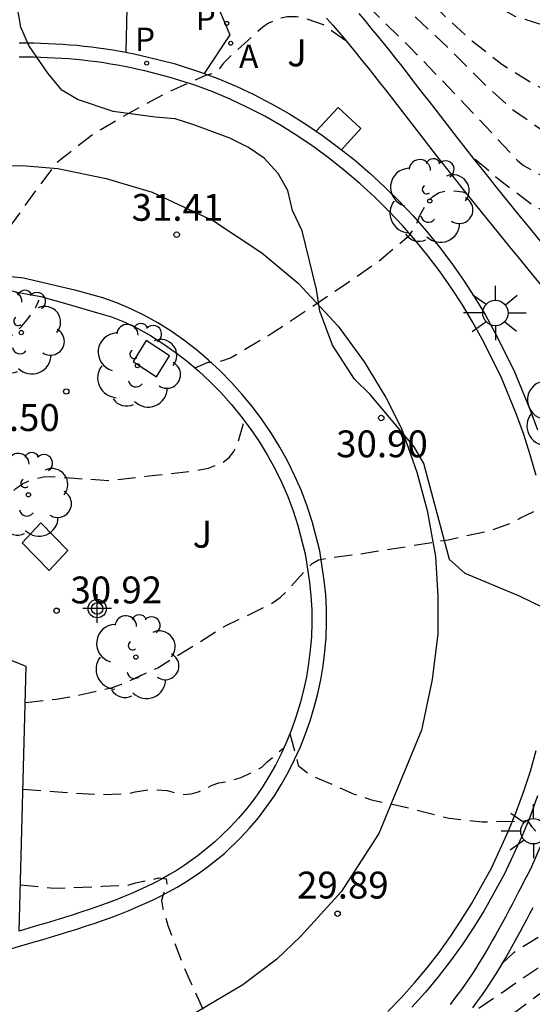
# Model space of a CAD drawing. Units: metres. Extents: x 580294 to 580658, y 4796289 to 4796540.
# Drawn here: x 580446 to 580460, y 4796415 to 4796442 of the extents above; entities that cross this region are included whole.
import ezdxf

# ---------------------------------------------------------------- set-up
doc = ezdxf.new("R2010")
doc.units = ezdxf.units.M
doc.header["$MEASUREMENT"] = 0
doc.linetypes.add('TRAZOS_NORMALES', pattern=[0.75, 0.5, -0.25])
for name, color, linetype in [('020194', 31, 'TRAZOS_NORMALES'), ('020195', 30, 'TRAZOS_NORMALES'), ('020204', 9, 'Continuous'), ('020308', 9, 'Continuous'), ('060108', 9, 'Continuous'), ('060113', 4, 'Continuous'), ('070116', 6, 'Continuous'), ('100105', 3, 'Continuous'), ('100106', 63, 'Continuous'), ('100116', 71, 'Continuous'), ('100202', 3, 'Continuous'), ('100302', 7, 'Continuous'), ('200205', 4, 'Continuous'), ('200305', 4, 'Continuous'), ('210203', 4, 'Continuous'), ('210205', 4, 'Continuous'), ('210303', 4, 'Continuous'), ('210305', 4, 'Continuous'), ('250206', 9, 'Continuous'), ('260101', 9, 'Continuous'), ('270104', 9, 'Continuous'), ('Centroides', 1, 'Continuous')]:
    doc.layers.add(name, color=color, linetype=linetype)
doc.styles.add('ARIAL', font='arial.ttf', dxfattribs={"height": 1})
doc.styles.add('ROMANS', font='romans__.ttf', dxfattribs={"height": 1})

# ---------------------------------------------------------------- blocks, each defined once
blk = doc.blocks.new('COTAPU')
blk.add_circle((0, 0), 0.075)
blk = doc.blocks.new('ARBOL')
blk.add_circle((0, 0), 0.0587)
for centre, radius, start, end in [((-0.28, 0.855), 0.3, 359.2878, 173.6078), ((0.097, 0.97), 0.21, 23.1565, 160.4665), ((0.438, 0.881), 0.24, 301.578, 139.328), ((-0.564, 0.381), 0.532, 92.28, 254.58), ((0.656, 0.288), 0.443, 319.8556, 114.7656), ((-0.091, 0.321), 0.12, 119.14, 310.56), ((0.819, -0.249), 0.383, 235.5275, 62.0275), ((-0.556, -0.339), 0.555, 142.64, 266.54), ((-0.039, -0.384), 0.21, 189.64, 323.88), ((0.299, -0.624), 0.532, 224.67, 0.24), ((-0.301, -0.676), 0.45, 213.78, 295.32)]:
    blk.add_arc(centre, radius, start, end)
blk = doc.blocks.new('ABAS')
blk.add_circle((0, 0), 0.055)
blk = doc.blocks.new('PLUVI3')
blk.add_circle((0, 0), 0.055)
blk = doc.blocks.new('FAROLA')
for p, q in [((0, 0.355), (0, 0.755)), ((-0.63, 0.51), (-0.255, 0.245)), ((0.605, 0.49), (0.276, 0.223)), ((-0.355, 0), (-0.895, 0)), ((0.355, 0), (0.855, 0)), ((-0.65, -0.52), (-0.255, -0.24)), ((0.585, -0.52), (0.256, -0.246)), ((0, -0.355), (0, -0.755))]:
    blk.add_line(p, q)
blk.add_circle((0, 0), 0.355)
blk = doc.blocks.new('PLUVI2')
blk.add_circle((0, 0), 0.055)
blk = doc.blocks.new('Centroide')
for points in [[(0, -0.402), (0, 0.402)], [(0.402, 0), (-0.402, 0)]]:
    blk.add_lwpolyline(points)
for radius in [0.256, 0.159]:
    blk.add_circle((0, 0), radius)

msp = doc.modelspace()

# ---------------------------------------------------------------- linework, layer by layer
at = {"layer": '020194', "flags": 128}
for points, elevation in [([(580589.115, 4796540.197), (580589.028, 4796536.23), (580589.07, 4796534.306), (580589.402, 4796524.345), (580589.561, 4796520.864), (580589.722, 4796516.441), (580589.761, 4796514.577), (580589.809, 4796512.198), (580589.93, 4796506.783), (580589.987, 4796502.369), (580589.929, 4796499.934), (580589.797, 4796495.975), (580589.61, 4796494.041), (580589.09, 4796489.164), (580587.848, 4796478.85), (580587.762, 4796478.358), (580586.755, 4796471.961), (580586.317, 4796468.306), (580585.531, 4796463.962), (580585.031, 4796462.281), (580583.569, 4796458.051), (580582.478, 4796455.477), (580582.041, 4796454.598), (580581.288, 4796453.357), (580580.422, 4796452.194), (580578.745, 4796450.443), (580578.01, 4796449.79), (580577.635, 4796449.497), (580576.837, 4796449), (580575.545, 4796448.352), (580573.686, 4796447.675), (580572.279, 4796447.324), (580571.334, 4796447.184), (580568.35, 4796446.984), (580566.405, 4796447), (580561.943, 4796447.185), (580558.524, 4796447.473), (580555.152, 4796447.91), (580550.26, 4796448.475), (580549.22, 4796448.629), (580546.717, 4796449.085), (580538.856, 4796449.811), (580537.752, 4796449.801), (580531.259, 4796449.996), (580529.835, 4796449.946), (580523.862, 4796449.711), (580522.868, 4796449.748), (580516.884, 4796449.945), (580512.422, 4796449.845), (580510.483, 4796449.939), (580507.581, 4796450.264), (580505.157, 4796450.417), (580503.708, 4796450.39), (580503.221, 4796450.355), (580497.8, 4796449.529), (580495.844, 4796449.339), (580491.461, 4796449.126), (580491.096, 4796449.123), (580486.629, 4796449.43), (580484.67, 4796449.346), (580484.423, 4796449.233), (580484.074, 4796449.031), (580483.945, 4796448.829), (580484.423, 4796448.369), (580485.839, 4796448.019), (580486.05, 4796447.775), (580485.564, 4796446.162), (580485.049, 4796444.968), (580484.791, 4796444.856), (580484.313, 4796444.875), (580483.651, 4796444.912), (580483.173, 4796444.949), (580482.93, 4796444.781), (580483.078, 4796444.582), (580483.24, 4796444.374), (580482.709, 4796444.304), (580481.923, 4796444.351), (580480.341, 4796444.755), (580477.441, 4796445.067), (580476.24, 4796444.952), (580474.893, 4796445.225), (580473.58, 4796445.134), (580472.564, 4796445.026), (580471.518, 4796444.871), (580470.515, 4796444.655), (580469.529, 4796444.367), (580468.565, 4796443.996), (580467.352, 4796443.411), (580466.197, 4796442.805), (580465.088, 4796442.316), (580464.049, 4796441.924), (580462.867, 4796441.589), (580461.612, 4796441.562), (580461.082, 4796441.654), (580459.957, 4796442.02), (580459.681, 4796442.101), (580459.052, 4796442.467), (580458.078, 4796443.318), (580457.367, 4796444.083), (580456.504, 4796445.077), (580455.716, 4796446.038), (580454.874, 4796446.974), (580454.129, 4796447.993), (580453.316, 4796448.896), (580452.972, 4796449.164), (580452.8, 4796449.275), (580452.34, 4796449.472), (580451.337, 4796449.688), (580450.233, 4796449.588), (580449.102, 4796449.207), (580448.188, 4796448.749), (580447.284, 4796448.2), (580446.314, 4796447.428), (580445.926, 4796447.1)], 33.64), ([(580589.494, 4796540.197), (580589.463, 4796538.689), (580589.446, 4796536.048), (580590.136, 4796516.126), (580590.171, 4796514.547), (580590.214, 4796512.47), (580590.37, 4796502.573), (580590.329, 4796499.612), (580590.192, 4796495.691), (580589.785, 4796491.397), (580588.65, 4796482.05), (580588.076, 4796477.659), (580587.901, 4796476.713), (580587.676, 4796475.799), (580587.514, 4796474.876), (580586.854, 4796469.291), (580586.549, 4796466.88), (580585.949, 4796463.998), (580585.396, 4796462.077), (580584.991, 4796460.673), (580583.764, 4796457.457), (580583.514, 4796456.853), (580582.996, 4796455.527), (580582.35, 4796454.234), (580581.349, 4796452.617), (580580.767, 4796451.843), (580579.161, 4796450.056), (580578.118, 4796449.094), (580577.349, 4796448.587), (580576.981, 4796448.304), (580576.13, 4796447.878), (580575.726, 4796447.636), (580574.371, 4796447.084), (580572.945, 4796446.679), (580571.539, 4796446.452), (580570.97, 4796446.4), (580568.062, 4796446.239), (580563.132, 4796446.334), (580561.178, 4796446.485), (580555.809, 4796447.048), (580552.393, 4796447.329), (580552.1, 4796447.363), (580547.194, 4796448.082), (580539.474, 4796448.951), (580527.977, 4796449.031), (580526.055, 4796449.024), (580515.143, 4796449.231), (580507.246, 4796449.238), (580505.78, 4796449.308), (580503.286, 4796449.276), (580498.374, 4796448.765), (580496.878, 4796448.727), (580495.883, 4796448.726), (580495.429, 4796448.676), (580494.965, 4796448.587), (580493.106, 4796448.102), (580491.603, 4796447.9), (580490.757, 4796447.881), (580490.365, 4796447.823), (580490.555, 4796447.532), (580491.272, 4796447.219), (580491.484, 4796446.873), (580491.143, 4796445.251), (580490.966, 4796443.935), (580490.426, 4796443.835), (580489.746, 4796443.964), (580489.065, 4796444.056), (580488.256, 4796443.982), (580488.017, 4796443.872), (580488.238, 4796443.614), (580488.293, 4796443.43), (580487.944, 4796443.375), (580487.337, 4796443.467), (580486.455, 4796443.559), (580485.576, 4796443.768), (580483.646, 4796443.891), (580480.902, 4796444.052), (580479.82, 4796444.086), (580478.79, 4796444.099), (580477.464, 4796444.038), (580476.143, 4796443.96), (580474.818, 4796443.866), (580473.55, 4796443.826), (580472.366, 4796443.779), (580471.125, 4796443.606), (580470.118, 4796443.335), (580469.083, 4796442.901), (580468.129, 4796442.355), (580467.2, 4796441.689), (580466.317, 4796441.068), (580465.449, 4796440.569), (580464.444, 4796440.11), (580463.496, 4796439.756), (580462.405, 4796439.526), (580462.168, 4796439.491), (580461.7, 4796439.546), (580461.245, 4796439.709), (580460.185, 4796440.217), (580459.309, 4796440.76), (580458.487, 4796441.408), (580457.692, 4796442.136), (580456.855, 4796443), (580455.976, 4796443.973), (580455.196, 4796444.963), (580454.589, 4796445.822), (580454.007, 4796446.705), (580453.511, 4796447.627), (580452.875, 4796448.36), (580452.494, 4796448.636), (580452.092, 4796448.824), (580451.649, 4796448.912), (580450.566, 4796448.808), (580449.588, 4796448.537), (580448.521, 4796447.969), (580447.542, 4796447.29), (580447.365, 4796447.142)], 33.14), ([(580448.566, 4796447.034), (580448.662, 4796447.093), (580449.783, 4796447.649), (580450.872, 4796448.091), (580451.105, 4796448.102), (580451.343, 4796448.087), (580451.544, 4796448.055), (580451.745, 4796447.957), (580451.908, 4796447.825), (580452.733, 4796446.947), (580453.446, 4796445.982), (580454.174, 4796445.07), (580454.949, 4796444.13), (580455.79, 4796443.203), (580456.518, 4796442.429), (580457.279, 4796441.726), (580458.073, 4796440.97), (580458.847, 4796440.188), (580459.603, 4796439.506), (580460.476, 4796438.9), (580461.409, 4796438.424), (580461.693, 4796438.372), (580462.707, 4796438.343), (580463.836, 4796438.515), (580464.048, 4796438.588), (580465.12, 4796439.093), (580466.029, 4796439.613), (580466.982, 4796440.251), (580467.883, 4796440.821), (580468.862, 4796441.371), (580469.867, 4796441.93), (580470.353, 4796442.155), (580471.351, 4796442.472), (580472.367, 4796442.647), (580473.368, 4796442.701), (580474.06, 4796442.69), (580475.075, 4796442.561), (580476.201, 4796442.491), (580477.206, 4796442.458), (580478.516, 4796442.402), (580479.776, 4796442.366), (580480.684, 4796442.33), (580482.355, 4796442.307), (580488.775, 4796442.337), (580494.517, 4796442.28), (580494.59, 4796442.538), (580494.37, 4796442.777), (580495.013, 4796442.906), (580496.319, 4796442.777), (580496.822, 4796442.912), (580496.944, 4796443.476), (580497.275, 4796444.708), (580497.571, 4796445.862), (580497.183, 4796446.161), (580495.73, 4796446.547), (580495.213, 4796446.9), (580495.702, 4796447.321), (580496.176, 4796447.455), (580496.563, 4796447.5), (580497.046, 4796447.556), (580502.474, 4796447.629), (580502.941, 4796447.66), (580505.372, 4796447.935), (580508.355, 4796448.101), (580513.275, 4796448.27), (580518.689, 4796448.245), (580540.309, 4796447.779), (580547.271, 4796447.145), (580547.749, 4796447.084), (580552.087, 4796446.532), (580552.856, 4796446.47), (580562.17, 4796445.665), (580564.606, 4796445.527), (580571.013, 4796445.659), (580571.194, 4796445.676), (580573.139, 4796445.939), (580574.986, 4796446.494), (580575.85, 4796446.878), (580576.245, 4796447.099), (580576.613, 4796447.38), (580577.035, 4796447.586), (580577.434, 4796447.819), (580577.758, 4796448.146), (580578.543, 4796448.662), (580580.217, 4796450.379), (580580.516, 4796450.751), (580580.789, 4796451.14), (580581.111, 4796451.493), (580581.406, 4796451.867), (580581.953, 4796452.662), (580582.444, 4796453.471), (580583.319, 4796455.196), (580584.04, 4796457.048), (580585.735, 4796461.887), (580586.535, 4796464.81), (580586.943, 4796466.759), (580587.264, 4796469.159), (580588.181, 4796476.061), (580588.475, 4796477.484), (580588.564, 4796477.975), (580590.202, 4796491.316), (580590.633, 4796495.879), (580590.725, 4796498.848), (580590.756, 4796503.292), (580590.619, 4796512.743), (580590.583, 4796514.518), (580590.503, 4796518.137), (580590.195, 4796526.084), (580589.861, 4796536.069), (580589.892, 4796539.2), (580589.908, 4796540.197)], 32.64), ([(580590.704, 4796540.197), (580590.68, 4796538.645), (580590.69, 4796536.111), (580590.922, 4796529.21), (580591.249, 4796520.806), (580591.378, 4796516.361), (580591.411, 4796514.458), (580591.469, 4796510.659), (580591.603, 4796501.764), (580591.574, 4796499.835), (580591.477, 4796495.871), (580591.196, 4796492.931), (580590.715, 4796488.509), (580590.627, 4796487.826), (580589.424, 4796477.97), (580589.336, 4796477.484), (580588.221, 4796469.68), (580587.713, 4796466.455), (580586.54, 4796461.679), (580586.477, 4796461.471), (580585.093, 4796457.438), (580584.045, 4796454.675), (580583.234, 4796452.974), (580582.732, 4796452.124), (580582.454, 4796451.719), (580582.208, 4796451.312), (580581.635, 4796450.562), (580581.395, 4796450.15), (580581.123, 4796449.765), (580580.8, 4796449.421), (580580.513, 4796449.054), (580579.867, 4796448.372), (580579.605, 4796448.012), (580579.317, 4796447.707), (580578.932, 4796447.446), (580578.585, 4796447.122), (580578.282, 4796446.775), (580577.916, 4796446.524), (580577.523, 4796446.311), (580576.826, 4796445.735), (580576.428, 4796445.514), (580576.002, 4796445.325), (580575.58, 4796445.109), (580575.139, 4796444.927), (580574.228, 4796444.632), (580573.259, 4796444.407), (580571.099, 4796444.176), (580566.172, 4796444.044), (580564.692, 4796444.053), (580557.29, 4796444.549), (580552.878, 4796444.807), (580552.061, 4796444.87), (580551.615, 4796444.875), (580547.714, 4796445.276), (580547.236, 4796445.322), (580541.283, 4796445.961), (580518.649, 4796446.356), (580517.667, 4796446.351), (580515.263, 4796446.082), (580511.355, 4796445.768), (580509.291, 4796445.64), (580508.775, 4796445.55), (580508.408, 4796445.514), (580507.947, 4796445.414), (580507.615, 4796445.234), (580507.76, 4796445.082), (580507.904, 4796444.981), (580508.12, 4796444.924), (580508.408, 4796444.846), (580508.767, 4796444.779), (580508.902, 4796444.659), (580508.984, 4796444.536), (580509.031, 4796444.342), (580508.905, 4796443.865), (580508.733, 4796443.304), (580508.531, 4796442.771), (580508.2, 4796441.82), (580508.066, 4796441.255), (580507.955, 4796440.984), (580507.293, 4796440.97), (580506.428, 4796441.056), (580505.881, 4796441.056), (580505.618, 4796440.971), (580505.737, 4796440.826), (580506.112, 4796440.71), (580506.4, 4796440.523), (580506.486, 4796440.149), (580506.198, 4796440.033), (580504.183, 4796439.975), (580502.255, 4796439.861), (580497.81, 4796439.736), (580497.531, 4796439.735), (580492.606, 4796439.797), (580483.199, 4796439.654), (580478.194, 4796439.811), (580477.016, 4796439.832), (580475.845, 4796439.872), (580474.803, 4796439.851), (580473.749, 4796439.743), (580472.474, 4796439.56), (580471.84, 4796439.438), (580470.598, 4796439.014), (580469.535, 4796438.574), (580468.608, 4796438.048), (580467.573, 4796437.294), (580466.518, 4796436.607), (580465.535, 4796436.149), (580464.858, 4796435.933), (580463.768, 4796435.764), (580463.559, 4796435.744), (580462.491, 4796435.821), (580462.214, 4796435.856), (580461.236, 4796436.249), (580460.127, 4796436.862), (580459.234, 4796437.54), (580458.486, 4796438.173)], 31.64), ([(580454.957, 4796441.426), (580454.55, 4796441.7), (580454.327, 4796441.871), (580453.814, 4796442.045), (580453.573, 4796442.093), (580453.314, 4796442.097), (580453.099, 4796442.046), (580452.798, 4796441.914), (580452.632, 4796441.801), (580451.708, 4796440.967), (580451.543, 4796440.8), (580451.415, 4796440.632), (580451.237, 4796440.513), (580451.04, 4796440.456), (580450.935, 4796440.412), (580449.91, 4796439.948), (580448.872, 4796439.384), (580447.94, 4796438.84), (580446.997, 4796438.111), (580446.838, 4796437.969), (580446.289, 4796437.237), (580445.649, 4796436.343), (580444.978, 4796435.475), (580444.783, 4796435.103), (580444.699, 4796434.893), (580444.819, 4796434.468)], 31.64), ([(580450.746, 4796432.291), (580451.109, 4796432.454), (580451.314, 4796432.448), (580451.518, 4796432.499), (580451.73, 4796432.576), (580451.95, 4796432.699), (580452.917, 4796433.278), (580453.891, 4796433.919), (580454.862, 4796434.578), (580455.861, 4796435.266), (580456.727, 4796435.994), (580456.85, 4796436.17), (580456.945, 4796436.351), (580457.022, 4796436.551), (580457.232, 4796436.928), (580457.381, 4796437.076), (580457.559, 4796437.19), (580457.772, 4796437.242), (580457.98, 4796437.235), (580458.218, 4796437.203), (580458.304, 4796437.174)], 31.14), ([(580441.395, 4796425.83), (580441.678, 4796426.575), (580442.008, 4796427.789), (580442.292, 4796428.913), (580442.637, 4796429.767), (580443.148, 4796430.718), (580443.869, 4796431.501), (580444.334, 4796431.961), (580445.08, 4796432.682), (580445.912, 4796433.454), (580446.052, 4796433.627), (580446.302, 4796433.987), (580446.387, 4796434.173), (580446.385, 4796434.185)], 31.64), ([(580444.176, 4796424.705), (580444.382, 4796425.665), (580444.719, 4796426.993), (580445.094, 4796428.076), (580445.188, 4796428.26), (580445.432, 4796428.612), (580445.746, 4796428.928), (580445.933, 4796429.059), (580446.115, 4796429.148), (580446.315, 4796429.208), (580446.515, 4796429.247), (580446.723, 4796429.261), (580447.387, 4796429.212), (580448.351, 4796429.149), (580449.451, 4796429.275), (580450.646, 4796429.41), (580451.117, 4796429.493), (580451.528, 4796429.659), (580451.694, 4796429.79), (580451.826, 4796429.958), (580451.933, 4796430.163), (580452.103, 4796430.757), (580452.065, 4796430.895)], 31.14), ([(580446.009, 4796422.951), (580446.869, 4796423.048), (580447.368, 4796423.123), (580448.438, 4796423.37), (580448.688, 4796423.459), (580449.702, 4796423.918), (580450.718, 4796424.548), (580451.594, 4796425.093), (580452.715, 4796425.628), (580452.935, 4796425.751), (580453.118, 4796425.885), (580453.287, 4796426.045), (580454.01, 4796426.835), (580454.193, 4796426.933), (580454.406, 4796426.976), (580455.534, 4796427.127), (580456.651, 4796427.308), (580457.808, 4796427.496), (580458.991, 4796427.752), (580459.606, 4796427.978), (580459.805, 4796428.093), (580460.208, 4796428.283), (580460.62, 4796428.357), (580460.825, 4796428.308), (580460.881, 4796428.306)], 30.64), ([(580459.313, 4796415.665), (580459.65, 4796415.98), (580459.832, 4796416.107), (580460.031, 4796416.221), (580460.649, 4796416.61), (580461.511, 4796417.296), (580462.359, 4796418.133), (580463.187, 4796418.932), (580463.985, 4796419.748), (580464.545, 4796420.39), (580464.737, 4796420.609), (580465.439, 4796421.441), (580466.154, 4796422.21), (580466.963, 4796423.141), (580467.627, 4796424.064), (580468.153, 4796424.994), (580468.346, 4796425.31)], 27.64), ([(580457.545, 4796413.299), (580458.531, 4796413.656), (580459.594, 4796414.253), (580460.564, 4796414.965), (580461.555, 4796415.637), (580462.491, 4796416.399), (580463.427, 4796417.203), (580464.251, 4796417.919), (580464.896, 4796418.39), (580467.588, 4796420.213), (580467.971, 4796420.518), (580469.01, 4796421.525), (580469.719, 4796422.098), (580469.993, 4796422.46), (580470.389, 4796423.283)], 26.64), ([(580453.39, 4796422.082), (580453.626, 4796421.189), (580453.978, 4796420.917), (580454.166, 4796420.839), (580455.188, 4796420.389), (580455.669, 4796420.238), (580456.776, 4796419.993), (580457.837, 4796419.718), (580458.76, 4796419.617), (580459.815, 4796419.639), (580460.015, 4796419.665), (580460.137, 4796419.491), (580460.465, 4796419.135)], 30.14), ([(580445.943, 4796420.532), (580446.696, 4796420.477), (580446.926, 4796420.458), (580448.106, 4796420.38), (580448.849, 4796420.403), (580449.073, 4796420.455), (580449.502, 4796420.521), (580449.97, 4796420.496), (580450.195, 4796420.427), (580450.408, 4796420.383), (580450.634, 4796420.397), (580450.842, 4796420.457), (580451.041, 4796420.542), (580451.224, 4796420.64), (580451.411, 4796420.712), (580451.615, 4796420.743), (580452.035, 4796420.859), (580452.608, 4796421.143), (580452.761, 4796421.29), (580453.228, 4796421.699)], 30.14)]:
    msp.add_lwpolyline(points, dxfattribs=dict(at, elevation=elevation))
at = {"layer": '020195', "flags": 128}
for points, elevation in [([(580453.26, 4796444.366), (580453.323, 4796444.343), (580454.309, 4796443.63), (580455.099, 4796442.89), (580455.983, 4796441.984), (580456.723, 4796441.264), (580457.438, 4796440.523), (580458.292, 4796439.63), (580459.049, 4796438.827), (580459.747, 4796438.082), (580459.915, 4796437.946), (580460.133, 4796437.814), (580461.247, 4796437.256), (580462.025, 4796437.004), (580463.084, 4796436.958), (580464.271, 4796437.218), (580465.239, 4796437.602), (580466.269, 4796438.177), (580467.34, 4796438.799), (580468.365, 4796439.392), (580469.34, 4796439.963), (580470.367, 4796440.43), (580471.498, 4796440.744), (580472.548, 4796440.898), (580472.881, 4796440.924)], 32.14), ([(580469.393, 4796424.257), (580468.693, 4796422.736), (580468.431, 4796422.348), (580468.076, 4796422.025), (580465.747, 4796420.218), (580464.742, 4796419.267), (580464.025, 4796418.526), (580463.138, 4796417.785), (580462.347, 4796417.149), (580461.469, 4796416.42), (580460.545, 4796415.691), (580458.259, 4796414.13)], 27.14), ([(580445.871, 4796417.859), (580446.713, 4796417.776), (580446.947, 4796417.766), (580448.149, 4796417.819), (580448.876, 4796417.855), (580449.085, 4796417.913), (580449.738, 4796418.054), (580449.942, 4796418.031), (580449.962, 4796417.809), (580449.865, 4796417.623), (580449.805, 4796417.425), (580449.85, 4796417.204), (580449.989, 4796416.724), (580450.393, 4796415.667), (580450.588, 4796415.206), (580450.983, 4796414.346), (580451.226, 4796414.015), (580452.034, 4796413.257), (580452.978, 4796412.5), (580453.709, 4796412.025), (580453.907, 4796411.953), (580453.95, 4796411.929), (580454.1, 4796411.788), (580454.231, 4796411.598), (580454.337, 4796411.389), (580454.376, 4796411.315)], 29.64)]:
    msp.add_lwpolyline(points, dxfattribs=dict(at, elevation=elevation))
at = {"layer": '060108', "flags": 128}
msp.add_lwpolyline([(580448.826, 4796441.105), (580448.849, 4796441.1), (580449.046, 4796441.06), (580449.243, 4796441.017), (580449.438, 4796440.971), (580450.159, 4796440.788), (580450.871, 4796440.56), (580450.999, 4796440.514)], dxfattribs=at)
at = {"layer": '060113', "flags": 128}
for points in [[(580460.26, 4796429.289), (580460.101, 4796429.865), (580459.92, 4796430.434), (580459.717, 4796430.995), (580459.279, 4796432.063), (580458.757, 4796433.097), (580458.49, 4796433.581), (580458.205, 4796434.055), (580457.903, 4796434.52), (580457.584, 4796434.974), (580457.249, 4796435.416), (580456.898, 4796435.846), (580456.532, 4796436.264), (580456.153, 4796436.667), (580455.76, 4796437.056), (580455.354, 4796437.43), (580454.936, 4796437.789), (580454.506, 4796438.13), (580454.066, 4796438.455), (580453.616, 4796438.761), (580453.156, 4796439.049), (580452.688, 4796439.317), (580452.211, 4796439.565), (580451.727, 4796439.792), (580451.237, 4796439.998), (580450.74, 4796440.182), (580450.049, 4796440.403), (580449.343, 4796440.582), (580449.154, 4796440.627), (580448.964, 4796440.668), (580448.773, 4796440.707), (580448.581, 4796440.743), (580448.388, 4796440.776), (580448.195, 4796440.806), (580448.001, 4796440.833), (580447.807, 4796440.858), (580447.612, 4796440.88), (580447.416, 4796440.899), (580447.22, 4796440.916), (580447.024, 4796440.931), (580446.827, 4796440.943), (580446.629, 4796440.953), (580446.431, 4796440.96), (580446.233, 4796440.966), (580446.035, 4796440.969), (580445.836, 4796440.971)], [(580445.635, 4796416.081), (580446.226, 4796416.256), (580446.469, 4796416.328), (580446.712, 4796416.401), (580446.955, 4796416.475), (580447.199, 4796416.549), (580447.441, 4796416.626), (580447.683, 4796416.704), (580447.925, 4796416.784), (580448.165, 4796416.867), (580448.404, 4796416.953), (580448.642, 4796417.043), (580448.878, 4796417.136), (580449.112, 4796417.233), (580449.343, 4796417.335), (580449.572, 4796417.442), (580449.799, 4796417.553), (580450.022, 4796417.671), (580450.242, 4796417.794), (580450.458, 4796417.924), (580450.671, 4796418.061), (580450.879, 4796418.205), (580451.083, 4796418.356), (580451.563, 4796418.74), (580452.012, 4796419.173), (580452.268, 4796419.447), (580452.511, 4796419.735), (580452.741, 4796420.036), (580452.958, 4796420.35), (580453.161, 4796420.675), (580453.35, 4796421.011), (580453.524, 4796421.356), (580453.684, 4796421.711), (580453.829, 4796422.073), (580453.959, 4796422.443), (580454.073, 4796422.819), (580454.172, 4796423.201), (580454.254, 4796423.587), (580454.32, 4796423.978), (580454.369, 4796424.371), (580454.401, 4796424.768), (580454.416, 4796425.165), (580454.412, 4796425.563), (580454.39, 4796425.961), (580454.349, 4796426.358), (580454.223, 4796427.187), (580454.01, 4796428.002), (580453.873, 4796428.432), (580453.714, 4796428.856), (580453.533, 4796429.272), (580453.332, 4796429.679), (580453.112, 4796430.076), (580452.875, 4796430.463), (580452.619, 4796430.838), (580452.348, 4796431.201), (580452.062, 4796431.551), (580451.761, 4796431.887), (580451.447, 4796432.207), (580451.121, 4796432.511), (580450.783, 4796432.798), (580450.435, 4796433.067), (580450.077, 4796433.317), (580449.71, 4796433.547), (580449.334, 4796433.756), (580448.952, 4796433.942), (580448.564, 4796434.105), (580448.17, 4796434.244), (580447.424, 4796434.455), (580445.956, 4796434.8), (580445.083, 4796434.888)], [(580456.126, 4796414.32), (580456.505, 4796414.715), (580456.869, 4796415.122), (580457.219, 4796415.542), (580457.553, 4796415.974), (580457.871, 4796416.417), (580458.173, 4796416.87), (580458.456, 4796417.333), (580459.017, 4796418.33), (580459.494, 4796419.366), (580459.72, 4796419.915), (580459.923, 4796420.472), (580460.104, 4796421.038), (580460.262, 4796421.611)]]:
    msp.add_lwpolyline(points, dxfattribs=at)
at = {"layer": '070116', "flags": 128}
for points in [[(580455.319, 4796442.183), (580455.488, 4796441.982), (580455.655, 4796441.78), (580455.821, 4796441.577), (580455.986, 4796441.374), (580456.15, 4796441.17), (580456.313, 4796440.964), (580456.474, 4796440.759), (580456.635, 4796440.553), (580456.796, 4796440.346), (580456.955, 4796440.141), (580457.115, 4796439.935), (580457.274, 4796439.727), (580457.433, 4796439.523), (580457.592, 4796439.318), (580458.059, 4796438.717), (580458.528, 4796438.12), (580458.839, 4796437.728), (580459.152, 4796437.338), (580459.465, 4796436.948), (580459.781, 4796436.559), (580460.097, 4796436.171), (580460.415, 4796435.785)], [(580454.417, 4796442.059), (580454.587, 4796441.864), (580454.755, 4796441.667), (580454.921, 4796441.469), (580455.086, 4796441.27), (580455.25, 4796441.069), (580455.413, 4796440.868), (580455.575, 4796440.666), (580455.736, 4796440.463), (580455.896, 4796440.259), (580456.056, 4796440.055), (580456.215, 4796439.85), (580456.374, 4796439.645), (580456.533, 4796439.44), (580456.691, 4796439.234), (580456.85, 4796439.029), (580457.009, 4796438.824), (580457.476, 4796438.223), (580457.946, 4796437.625), (580458.257, 4796437.233), (580458.57, 4796436.842), (580458.884, 4796436.452), (580459.2, 4796436.063), (580459.516, 4796435.675), (580459.834, 4796435.288), (580460.153, 4796434.902), (580460.473, 4796434.516)], [(580460.672, 4796419.614), (580460.104, 4796418.298), (580460.028, 4796418.16), (580459.941, 4796417.988), (580459.854, 4796417.817), (580459.766, 4796417.647), (580459.679, 4796417.477), (580459.591, 4796417.308), (580459.503, 4796417.14), (580459.414, 4796416.972), (580459.324, 4796416.806), (580459.234, 4796416.64), (580459.143, 4796416.476), (580459.05, 4796416.312), (580458.957, 4796416.15), (580458.862, 4796415.99), (580458.766, 4796415.83), (580458.669, 4796415.672), (580458.569, 4796415.516), (580458.468, 4796415.361), (580458.366, 4796415.208), (580458.261, 4796415.056), (580458.154, 4796414.906), (580458.045, 4796414.758), (580457.865, 4796414.523)], [(580460.17, 4796417.223), (580460.082, 4796417.052), (580459.992, 4796416.881), (580459.902, 4796416.712), (580459.811, 4796416.542), (580459.719, 4796416.373), (580459.626, 4796416.205), (580459.531, 4796416.038), (580459.435, 4796415.872), (580459.338, 4796415.706), (580459.239, 4796415.542), (580459.138, 4796415.378), (580459.035, 4796415.216), (580458.93, 4796415.055), (580458.823, 4796414.896), (580458.714, 4796414.738), (580458.602, 4796414.581), (580458.488, 4796414.426)]]:
    msp.add_lwpolyline(points, dxfattribs=at)
at = {"layer": '100105', "flags": 128}
for points in [[(580448.826, 4796441.105), (580448.887, 4796443.989)], [(580451.252, 4796442.7), (580451.716, 4796441.588), (580450.999, 4796440.514)], [(580445.837, 4796441.371), (580446.04, 4796441.37), (580446.242, 4796441.366), (580446.445, 4796441.361), (580446.647, 4796441.353), (580446.849, 4796441.343), (580447.051, 4796441.33), (580447.252, 4796441.315), (580447.453, 4796441.298), (580447.654, 4796441.278), (580447.854, 4796441.255), (580448.054, 4796441.23), (580448.254, 4796441.202), (580448.453, 4796441.171), (580448.651, 4796441.137), (580448.826, 4796441.105)], [(580450.999, 4796440.514), (580451.384, 4796440.371), (580451.89, 4796440.158), (580452.389, 4796439.924), (580452.88, 4796439.668), (580453.362, 4796439.392), (580453.835, 4796439.096), (580454.298, 4796438.782), (580454.75, 4796438.448), (580455.191, 4796438.097), (580455.62, 4796437.73), (580456.036, 4796437.346), (580456.439, 4796436.947), (580456.829, 4796436.533), (580457.204, 4796436.105), (580457.563, 4796435.664), (580457.907, 4796435.21), (580458.235, 4796434.744), (580458.545, 4796434.268), (580458.837, 4796433.781), (580459.112, 4796433.284), (580459.644, 4796432.23), (580460.09, 4796431.139), (580460.299, 4796430.563)], [(580460.302, 4796420.343), (580460.093, 4796419.77), (580459.861, 4796419.206), (580459.374, 4796418.148), (580458.802, 4796417.13), (580458.51, 4796416.654), (580458.201, 4796416.189), (580457.874, 4796415.735), (580457.531, 4796415.292), (580457.173, 4796414.861), (580456.799, 4796414.442)]]:
    msp.add_lwpolyline(points, dxfattribs=at)
at = {"layer": '100106', "color": 63, "flags": 128}
msp.add_lwpolyline([(580460.757, 4796425.454), (580459.8, 4796425.921), (580458.279, 4796426.556), (580457.843, 4796426.942), (580457.125, 4796429.619), (580456.861, 4796430.093), (580455.635, 4796431.552), (580455.198, 4796431.981), (580454.583, 4796432.928), (580454.228, 4796433.877), (580454.135, 4796434.482), (580453.73, 4796436.123), (580453.465, 4796436.684), (580453.33, 4796437.245), (580453.066, 4796437.719), (580452.672, 4796438.148), (580452.237, 4796438.447), (580451.715, 4796438.702), (580450.715, 4796439.082), (580450.194, 4796439.25), (580449.631, 4796439.289), (580448.462, 4796439.451), (580447.463, 4796439.788), (580447.028, 4796440.043), (580446.634, 4796440.516), (580446.107, 4796441.29), (580445.885, 4796441.808), (580445.703, 4796442.845)], dxfattribs=at)
at = {"layer": '100116', "flags": 128}
for points in [[(580445.727, 4796434.418), (580446.438, 4796434.288), (580447.297, 4796434.039)], [(580447.297, 4796434.039), (580448.025, 4796433.834), (580448.416, 4796433.722), (580448.782, 4796433.568), (580449.144, 4796433.391), (580449.501, 4796433.193), (580449.85, 4796432.974), (580450.192, 4796432.736), (580450.525, 4796432.479), (580450.848, 4796432.204), (580451.16, 4796431.913), (580451.462, 4796431.606), (580451.75, 4796431.284), (580452.025, 4796430.948), (580452.285, 4796430.6), (580452.53, 4796430.24), (580452.758, 4796429.869), (580452.968, 4796429.488), (580453.16, 4796429.099), (580453.333, 4796428.702), (580453.485, 4796428.298), (580453.616, 4796427.888), (580453.82, 4796427.104), (580453.941, 4796426.306), (580453.98, 4796425.929), (580454.001, 4796425.55), (580454.005, 4796425.171), (580453.991, 4796424.791), (580453.961, 4796424.413), (580453.914, 4796424.037), (580453.851, 4796423.664), (580453.772, 4796423.295), (580453.678, 4796422.93), (580453.569, 4796422.571), (580453.445, 4796422.218), (580453.306, 4796421.871), (580453.153, 4796421.533), (580452.987, 4796421.204), (580452.807, 4796420.884), (580452.615, 4796420.575), (580452.409, 4796420.278), (580452.191, 4796419.992), (580451.961, 4796419.72), (580451.719, 4796419.461), (580451.292, 4796419.049), (580450.833, 4796418.682), (580450.64, 4796418.539), (580450.443, 4796418.403), (580450.242, 4796418.273), (580450.036, 4796418.15), (580449.826, 4796418.032), (580449.612, 4796417.919), (580449.395, 4796417.812), (580449.174, 4796417.709), (580448.95, 4796417.611), (580448.723, 4796417.517), (580448.494, 4796417.426), (580448.262, 4796417.339), (580448.029, 4796417.255), (580447.793, 4796417.173), (580447.555, 4796417.094), (580447.317, 4796417.017), (580447.077, 4796416.942), (580446.836, 4796416.868), (580446.594, 4796416.794), (580446.352, 4796416.722), (580446.109, 4796416.65), (580445.836, 4796416.569), (580446.036, 4796423.952), (580434.891, 4796428.463)]]:
    msp.add_lwpolyline(points, dxfattribs=at)
at = {"layer": '260101', "flags": 128}
msp.add_lwpolyline([(580444.641, 4796437.934), (580445.917, 4796437.941), (580446.92, 4796437.862), (580448.264, 4796437.581), (580449.552, 4796437.197), (580451.264, 4796436.396), (580452.607, 4796435.5), (580453.62, 4796434.657), (580454.735, 4796433.461), (580455.468, 4796432.46), (580456.072, 4796431.469), (580456.506, 4796430.603), (580456.936, 4796429.38), (580457.219, 4796428.313), (580457.459, 4796427.026), (580457.521, 4796425.92), (580457.517, 4796424.864), (580457.36, 4796423.59), (580457.062, 4796422.18), (580455.878, 4796419.293), (580454.824, 4796417.662), (580453.691, 4796416.416), (580453.025, 4796415.785), (580452.075, 4796415.066), (580450.779, 4796414.296)], dxfattribs=at)
at = {"layer": '270104', "flags": 128}
for points in [[(580454.126, 4796438.899), (580454.738, 4796439.566)], [(580454.738, 4796439.566), (580455.375, 4796438.978)], [(580455.375, 4796438.978), (580454.832, 4796438.383)], [(580449.673, 4796432.044), (580450.035, 4796432.632), (580449.38, 4796433.06), (580449.018, 4796432.472), (580449.673, 4796432.044)], [(580446.442, 4796427.965), (580445.923, 4796427.407), (580446.676, 4796426.636), (580447.195, 4796427.194), (580446.442, 4796427.965)]]:
    msp.add_lwpolyline(points, dxfattribs=at)

# ---------------------------------------------------------------- block references
at = {"layer": '020204', "rotation": 359.9987685839998}
for p in [(580450.232, 4796436.012, 31.413), (580447.15, 4796431.633, 31.5), (580455.942, 4796430.893, 30.9), (580446.88, 4796425.512, 30.917), (580454.721, 4796417.053, 29.892)]:
    msp.add_blockref('COTAPU', p, dxfattribs=at)
at = {"layer": '100202', "rotation": 359.9987685839998}
for p in [(580457.296, 4796436.953), (580445.895, 4796433.278), (580449.137, 4796432.354), (580461.118, 4796431.015), (580446.094, 4796428.75), (580449.092, 4796424.219)]:
    msp.add_blockref('ARBOL', p, dxfattribs=at)
at = {"layer": '200205', "rotation": 359.9987685839998}
msp.add_blockref('ABAS', (580451.741, 4796441.355, 31.59), dxfattribs=at)
at = {"layer": '210203', "rotation": 359.9987685839998}
msp.add_blockref('PLUVI2', (580451.631, 4796441.912, 31.602), dxfattribs=at)
at = {"layer": '210205', "rotation": 359.9987685839998}
msp.add_blockref('PLUVI3', (580449.394, 4796440.8, 31.474), dxfattribs=at)
at = {"layer": '250206', "rotation": 359.9987685839998}
for p in [(580459.128, 4796433.825), (580460.187, 4796419.356)]:
    msp.add_blockref('FAROLA', p, dxfattribs=at)
at = {"layer": 'Centroides', "rotation": 359.9987685839998}
msp.add_blockref('Centroide', (580448.014, 4796425.573), dxfattribs=at)

# ---------------------------------------------------------------- texts
at = {"layer": '020308', "style": 'ARIAL'}
for s, p in [('31.41', (580448.975, 4796436.399)), ('31.50', (580444.413, 4796430.53)), ('30.90', (580454.684, 4796429.797)), ('30.92', (580447.269, 4796425.718)), ('29.89', (580453.592, 4796417.479))]:
    msp.add_text(s, height=0.75, rotation=359.9988, dxfattribs=at).set_placement(p)
at = {"layer": '100302', "style": 'ARIAL'}
for p in [(580453.316, 4796440.712), (580450.676, 4796427.273)]:
    msp.add_text('J', height=0.75, rotation=359.9988, dxfattribs=at).set_placement(p)
at = {"layer": '200305', "style": 'ROMANS'}
msp.add_text('A', height=0.65, rotation=359.9988, dxfattribs=at).set_placement((580451.973, 4796440.667))
at = {"layer": '210303', "style": 'ROMANS'}
msp.add_text('P', height=0.65, rotation=359.9988, dxfattribs=at).set_placement((580450.761, 4796441.724))
at = {"layer": '210305', "style": 'ROMANS'}
msp.add_text('P', height=0.65, rotation=359.9988, dxfattribs=at).set_placement((580449.068, 4796441.141))

doc.saveas('drawing.dxf')
